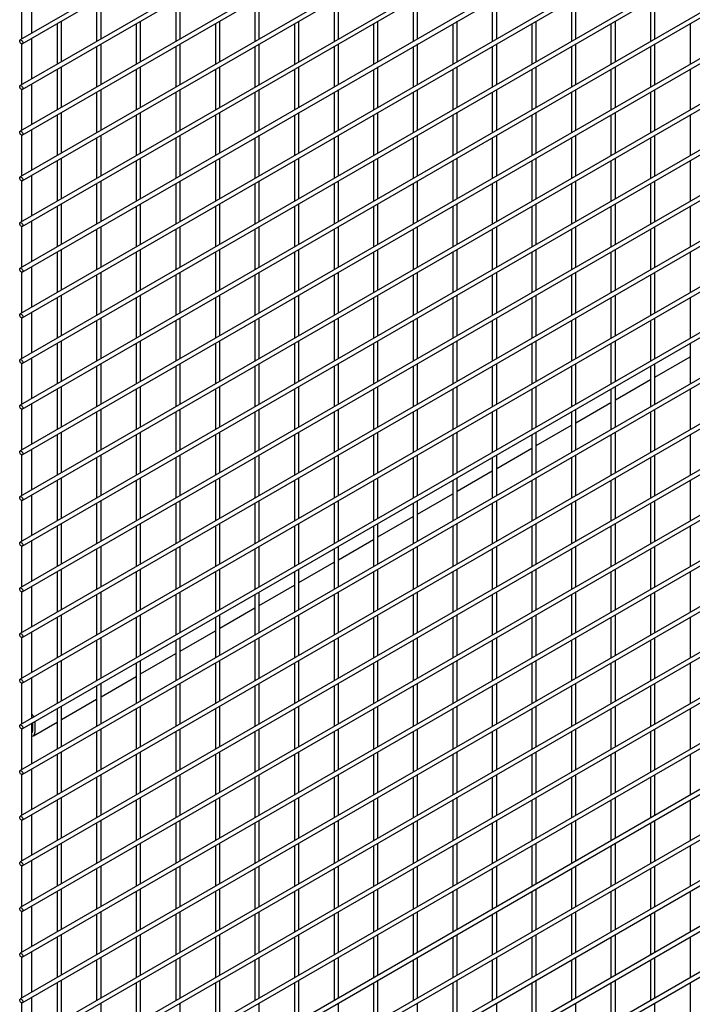
# Model space of a CAD drawing. Units: inches. Extents: x 1600 to 3218, y 39 to 1505.
# Drawn here: x 2418 to 2442, y 1058 to 1094 of the extents above; entities that cross this region are included whole.
import ezdxf

# ---------------------------------------------------------------- set-up
doc = ezdxf.new("R2010")
doc.units = ezdxf.units.IN
doc.header["$LTSCALE"] = 96
doc.header["$MEASUREMENT"] = 0

msp = doc.modelspace()

# ---------------------------------------------------------------- linework, layer by layer
at = {"color": 7, "linetype": 'Continuous', "lineweight": 25}
for p, q in [((2464.321, 1119.872), (2417.542, 1092.867)), ((2417.62, 1092.732), (2464.399, 1119.737)), ((2464.321, 1118.239), (2417.542, 1091.234)), ((2417.62, 1091.098), (2464.399, 1118.104)), ((2464.321, 1116.606), (2417.542, 1089.6)), ((2417.62, 1089.465), (2464.399, 1116.471)), ((2464.321, 1114.973), (2417.542, 1087.967)), ((2417.62, 1087.832), (2464.399, 1114.837)), ((2464.321, 1113.339), (2417.542, 1086.334)), ((2417.62, 1086.199), (2464.399, 1113.204)), ((2464.321, 1111.706), (2417.542, 1084.701)), ((2417.62, 1084.566), (2464.399, 1111.571)), ((2464.321, 1110.073), (2417.542, 1083.068)), ((2417.62, 1082.933), (2464.399, 1109.938)), ((2464.321, 1108.44), (2417.542, 1081.435)), ((2417.62, 1081.3), (2464.399, 1108.305)), ((2464.321, 1106.807), (2417.542, 1079.802)), ((2417.62, 1079.667), (2464.399, 1106.672)), ((2464.321, 1105.174), (2417.542, 1078.169)), ((2417.62, 1078.034), (2464.399, 1105.039)), ((2464.321, 1103.541), (2417.542, 1076.536)), ((2417.62, 1076.401), (2464.399, 1103.406)), ((2464.321, 1101.908), (2417.542, 1074.903)), ((2417.62, 1074.768), (2464.399, 1101.773)), ((2464.321, 1100.275), (2417.542, 1073.27)), ((2417.62, 1073.135), (2464.399, 1100.14)), ((2464.321, 1098.642), (2417.542, 1071.637)), ((2417.62, 1071.501), (2464.399, 1098.507)), ((2464.321, 1097.009), (2417.542, 1070.004)), ((2417.62, 1069.868), (2464.399, 1096.874)), ((2464.321, 1095.376), (2417.542, 1068.37)), ((2417.62, 1068.235), (2464.399, 1095.24)), ((2417.604, 1092.902), (2417.604, 1094.361)), ((2417.964, 1093.11), (2417.964, 1094.563)), ((2420.432, 1092.902), (2420.432, 1094.355)), ((2423.261, 1092.902), (2423.261, 1094.355)), ((2426.089, 1092.902), (2426.089, 1094.355)), ((2428.918, 1092.901), (2428.918, 1094.354)), ((2431.746, 1092.901), (2431.746, 1094.354)), ((2434.575, 1092.901), (2434.575, 1094.354)), ((2437.403, 1092.9), (2437.403, 1094.353)), ((2440.231, 1092.9), (2440.231, 1094.353)), ((2420.276, 1094.265), (2420.276, 1092.812)), ((2423.105, 1094.265), (2423.105, 1092.812)), ((2425.933, 1094.264), (2425.933, 1092.811)), ((2428.762, 1094.264), (2428.762, 1092.811)), ((2431.59, 1094.264), (2431.59, 1092.811)), ((2434.419, 1094.264), (2434.419, 1092.811)), ((2437.247, 1094.263), (2437.247, 1092.81)), ((2440.075, 1094.263), (2440.075, 1092.81)), ((2464.321, 1093.742), (2417.542, 1066.737)), ((2417.62, 1066.602), (2464.399, 1093.607)), ((2418.862, 1093.449), (2418.862, 1091.996)), ((2419.018, 1092.086), (2419.018, 1093.539)), ((2421.691, 1093.448), (2421.691, 1091.995)), ((2421.847, 1092.085), (2421.847, 1093.538)), ((2424.519, 1093.448), (2424.519, 1091.995)), ((2424.675, 1092.085), (2424.675, 1093.538)), ((2427.347, 1093.448), (2427.347, 1091.995)), ((2427.503, 1092.085), (2427.503, 1093.538)), ((2430.176, 1093.448), (2430.176, 1091.995)), ((2430.332, 1092.085), (2430.332, 1093.538)), ((2433.004, 1093.447), (2433.004, 1091.994)), ((2433.16, 1092.084), (2433.16, 1093.537)), ((2435.833, 1093.447), (2435.833, 1091.994)), ((2435.989, 1092.084), (2435.989, 1093.537)), ((2438.661, 1093.447), (2438.661, 1091.994)), ((2438.817, 1092.084), (2438.817, 1093.537)), ((2441.49, 1093.446), (2441.49, 1091.993)), ((2417.964, 1091.477), (2417.964, 1092.93)), ((2417.604, 1091.269), (2417.604, 1092.728)), ((2420.276, 1092.632), (2420.276, 1091.179)), ((2420.432, 1091.269), (2420.432, 1092.722)), ((2423.105, 1092.632), (2423.105, 1091.179)), ((2423.261, 1091.269), (2423.261, 1092.722)), ((2425.933, 1092.631), (2425.933, 1091.178)), ((2426.089, 1091.268), (2426.089, 1092.721)), ((2428.762, 1092.631), (2428.762, 1091.178)), ((2428.918, 1091.268), (2428.918, 1092.721)), ((2431.59, 1092.631), (2431.59, 1091.178)), ((2431.746, 1091.268), (2431.746, 1092.721)), ((2434.419, 1092.631), (2434.419, 1091.178)), ((2434.575, 1091.268), (2434.575, 1092.721)), ((2437.247, 1092.63), (2437.247, 1091.177)), ((2437.403, 1091.267), (2437.403, 1092.72)), ((2440.075, 1092.63), (2440.075, 1091.177)), ((2440.231, 1091.267), (2440.231, 1092.72)), ((2464.321, 1092.109), (2417.542, 1065.104)), ((2417.62, 1064.969), (2464.399, 1091.974)), ((2419.018, 1090.453), (2419.018, 1091.906)), ((2421.847, 1090.452), (2421.847, 1091.905)), ((2424.675, 1090.452), (2424.675, 1091.905)), ((2427.503, 1090.452), (2427.503, 1091.905)), ((2430.332, 1090.452), (2430.332, 1091.904)), ((2433.16, 1090.451), (2433.16, 1091.904)), ((2435.989, 1090.451), (2435.989, 1091.904)), ((2438.817, 1090.451), (2438.817, 1091.904)), ((2418.862, 1091.815), (2418.862, 1090.363)), ((2421.691, 1091.815), (2421.691, 1090.362)), ((2424.519, 1091.815), (2424.519, 1090.362)), ((2427.347, 1091.815), (2427.347, 1090.362)), ((2430.176, 1091.814), (2430.176, 1090.361)), ((2433.004, 1091.814), (2433.004, 1090.361)), ((2435.833, 1091.814), (2435.833, 1090.361)), ((2438.661, 1091.814), (2438.661, 1090.361)), ((2441.49, 1091.813), (2441.49, 1090.36)), ((2417.964, 1089.844), (2417.964, 1091.297)), ((2417.604, 1089.636), (2417.604, 1091.095)), ((2420.276, 1090.999), (2420.276, 1089.546)), ((2420.432, 1089.636), (2420.432, 1091.089)), ((2423.105, 1090.999), (2423.105, 1089.546)), ((2423.261, 1089.636), (2423.261, 1091.089)), ((2425.933, 1090.998), (2425.933, 1089.545)), ((2426.089, 1089.635), (2426.089, 1091.088)), ((2428.762, 1090.998), (2428.762, 1089.545)), ((2428.918, 1089.635), (2428.918, 1091.088)), ((2431.59, 1090.998), (2431.59, 1089.545)), ((2431.746, 1089.635), (2431.746, 1091.088)), ((2434.419, 1090.997), (2434.419, 1089.545)), ((2434.575, 1089.635), (2434.575, 1091.088)), ((2437.247, 1090.997), (2437.247, 1089.544)), ((2437.403, 1089.634), (2437.403, 1091.087)), ((2440.075, 1090.997), (2440.075, 1089.544)), ((2440.231, 1089.634), (2440.231, 1091.087)), ((2464.321, 1090.476), (2417.542, 1063.471)), ((2417.62, 1063.336), (2464.399, 1090.341)), ((2418.862, 1090.182), (2418.862, 1088.729)), ((2419.018, 1088.82), (2419.018, 1090.272)), ((2421.691, 1090.182), (2421.691, 1088.729)), ((2421.847, 1088.819), (2421.847, 1090.272)), ((2424.519, 1090.182), (2424.519, 1088.729)), ((2424.675, 1088.819), (2424.675, 1090.272)), ((2427.347, 1090.182), (2427.347, 1088.729)), ((2427.503, 1088.819), (2427.503, 1090.272)), ((2430.176, 1090.181), (2430.176, 1088.728)), ((2430.332, 1088.818), (2430.332, 1090.271)), ((2433.004, 1090.181), (2433.004, 1088.728)), ((2433.16, 1088.818), (2433.16, 1090.271)), ((2435.833, 1090.181), (2435.833, 1088.728)), ((2435.989, 1088.818), (2435.989, 1090.271)), ((2438.661, 1090.181), (2438.661, 1088.728)), ((2438.817, 1088.818), (2438.817, 1090.271)), ((2441.49, 1090.18), (2441.49, 1088.727)), ((2417.604, 1088.003), (2417.604, 1089.462)), ((2417.964, 1088.211), (2417.964, 1089.664)), ((2420.432, 1088.003), (2420.432, 1089.456)), ((2423.261, 1088.003), (2423.261, 1089.456)), ((2426.089, 1088.002), (2426.089, 1089.455)), ((2428.918, 1088.002), (2428.918, 1089.455)), ((2431.746, 1088.002), (2431.746, 1089.455)), ((2434.575, 1088.002), (2434.575, 1089.454)), ((2437.403, 1088.001), (2437.403, 1089.454)), ((2440.231, 1088.001), (2440.231, 1089.454)), ((2420.276, 1089.366), (2420.276, 1087.913)), ((2423.105, 1089.365), (2423.105, 1087.913)), ((2425.933, 1089.365), (2425.933, 1087.912)), ((2428.762, 1089.365), (2428.762, 1087.912)), ((2431.59, 1089.365), (2431.59, 1087.912)), ((2434.419, 1089.364), (2434.419, 1087.911)), ((2437.247, 1089.364), (2437.247, 1087.911)), ((2440.075, 1089.364), (2440.075, 1087.911)), ((2464.321, 1088.843), (2417.542, 1061.838)), ((2417.62, 1061.703), (2464.399, 1088.708)), ((2418.862, 1088.549), (2418.862, 1087.096)), ((2419.018, 1087.186), (2419.018, 1088.639)), ((2421.691, 1088.549), (2421.691, 1087.096)), ((2421.847, 1087.186), (2421.847, 1088.639)), ((2424.519, 1088.549), (2424.519, 1087.096)), ((2424.675, 1087.186), (2424.675, 1088.639)), ((2427.347, 1088.549), (2427.347, 1087.096)), ((2427.503, 1087.186), (2427.503, 1088.639)), ((2430.176, 1088.548), (2430.176, 1087.095)), ((2430.332, 1087.185), (2430.332, 1088.638)), ((2433.004, 1088.548), (2433.004, 1087.095)), ((2433.16, 1087.185), (2433.16, 1088.638)), ((2435.833, 1088.548), (2435.833, 1087.095)), ((2435.989, 1087.185), (2435.989, 1088.638)), ((2438.661, 1088.547), (2438.661, 1087.095)), ((2438.817, 1087.185), (2438.817, 1088.638)), ((2441.49, 1088.547), (2441.49, 1087.094)), ((2417.964, 1086.578), (2417.964, 1088.031)), ((2417.604, 1086.37), (2417.604, 1087.829)), ((2420.276, 1087.733), (2420.276, 1086.28)), ((2420.432, 1086.37), (2420.432, 1087.823)), ((2423.105, 1087.732), (2423.105, 1086.279)), ((2423.261, 1086.369), (2423.261, 1087.822)), ((2425.933, 1087.732), (2425.933, 1086.279)), ((2426.089, 1086.369), (2426.089, 1087.822)), ((2428.762, 1087.732), (2428.762, 1086.279)), ((2428.918, 1086.369), (2428.918, 1087.822)), ((2431.59, 1087.732), (2431.59, 1086.279)), ((2431.746, 1086.369), (2431.746, 1087.822)), ((2434.419, 1087.731), (2434.419, 1086.278)), ((2434.575, 1086.368), (2434.575, 1087.821)), ((2437.247, 1087.731), (2437.247, 1086.278)), ((2437.403, 1086.368), (2437.403, 1087.821)), ((2440.075, 1087.731), (2440.075, 1086.278)), ((2440.231, 1086.368), (2440.231, 1087.821)), ((2464.321, 1087.21), (2417.542, 1060.205)), ((2417.62, 1060.07), (2464.399, 1087.075)), ((2418.862, 1086.916), (2418.862, 1085.463)), ((2419.018, 1085.553), (2419.018, 1087.006)), ((2421.691, 1086.916), (2421.691, 1085.463)), ((2421.847, 1085.553), (2421.847, 1087.006)), ((2424.519, 1086.916), (2424.519, 1085.463)), ((2424.675, 1085.553), (2424.675, 1087.006)), ((2427.347, 1086.915), (2427.347, 1085.462)), ((2427.503, 1085.553), (2427.503, 1087.006)), ((2430.176, 1086.915), (2430.176, 1085.462)), ((2430.332, 1085.552), (2430.332, 1087.005)), ((2433.004, 1086.915), (2433.004, 1085.462)), ((2433.16, 1085.552), (2433.16, 1087.005)), ((2435.833, 1086.915), (2435.833, 1085.462)), ((2435.989, 1085.552), (2435.989, 1087.005)), ((2438.661, 1086.914), (2438.661, 1085.461)), ((2438.817, 1085.551), (2438.817, 1087.004)), ((2441.49, 1086.914), (2441.49, 1085.461)), ((2417.964, 1084.945), (2417.964, 1086.398)), ((2417.604, 1084.737), (2417.604, 1086.196)), ((2420.276, 1086.1), (2420.276, 1084.647)), ((2420.432, 1084.737), (2420.432, 1086.19)), ((2423.105, 1086.099), (2423.105, 1084.646)), ((2423.261, 1084.736), (2423.261, 1086.189)), ((2425.933, 1086.099), (2425.933, 1084.646)), ((2426.089, 1084.736), (2426.089, 1086.189)), ((2428.762, 1086.099), (2428.762, 1084.646)), ((2428.918, 1084.736), (2428.918, 1086.189)), ((2431.59, 1086.099), (2431.59, 1084.646)), ((2431.746, 1084.736), (2431.746, 1086.189)), ((2434.419, 1086.098), (2434.419, 1084.645)), ((2434.575, 1084.735), (2434.575, 1086.188)), ((2437.247, 1086.098), (2437.247, 1084.645)), ((2437.403, 1084.735), (2437.403, 1086.188)), ((2440.075, 1086.098), (2440.075, 1084.645)), ((2440.231, 1084.735), (2440.231, 1086.188)), ((2464.321, 1085.577), (2417.542, 1058.572)), ((2417.62, 1058.437), (2464.399, 1085.442)), ((2418.862, 1085.283), (2418.862, 1083.83)), ((2419.018, 1083.92), (2419.018, 1085.373)), ((2421.691, 1085.283), (2421.691, 1083.83)), ((2421.847, 1083.92), (2421.847, 1085.373)), ((2424.519, 1085.283), (2424.519, 1083.83)), ((2424.675, 1083.92), (2424.675, 1085.373)), ((2427.347, 1085.282), (2427.347, 1083.829)), ((2427.503, 1083.919), (2427.503, 1085.372)), ((2430.176, 1085.282), (2430.176, 1083.829)), ((2430.332, 1083.919), (2430.332, 1085.372)), ((2433.004, 1085.282), (2433.004, 1083.829)), ((2433.16, 1083.919), (2433.16, 1085.372)), ((2435.833, 1085.282), (2435.833, 1083.829)), ((2435.989, 1083.919), (2435.989, 1085.372)), ((2438.661, 1085.281), (2438.661, 1083.828)), ((2438.817, 1083.918), (2438.817, 1085.371)), ((2441.49, 1085.281), (2441.49, 1083.828)), ((2417.604, 1083.104), (2417.604, 1084.563)), ((2417.964, 1083.312), (2417.964, 1084.764)), ((2420.276, 1084.466), (2420.276, 1083.014)), ((2420.432, 1083.104), (2420.432, 1084.557)), ((2423.105, 1084.466), (2423.105, 1083.013)), ((2423.261, 1083.103), (2423.261, 1084.556)), ((2425.933, 1084.466), (2425.933, 1083.013)), ((2426.089, 1083.103), (2426.089, 1084.556)), ((2428.762, 1084.466), (2428.762, 1083.013)), ((2428.918, 1083.103), (2428.918, 1084.556)), ((2431.59, 1084.465), (2431.59, 1083.012)), ((2431.746, 1083.103), (2431.746, 1084.555)), ((2434.419, 1084.465), (2434.419, 1083.012)), ((2434.575, 1083.102), (2434.575, 1084.555)), ((2437.247, 1084.465), (2437.247, 1083.012)), ((2437.403, 1083.102), (2437.403, 1084.555)), ((2440.075, 1084.465), (2440.075, 1083.012)), ((2440.231, 1083.102), (2440.231, 1084.555)), ((2464.321, 1083.944), (2417.542, 1056.939)), ((2417.62, 1056.804), (2464.399, 1083.809)), ((2418.862, 1083.65), (2418.862, 1082.197)), ((2419.018, 1082.287), (2419.018, 1083.74)), ((2421.691, 1083.65), (2421.691, 1082.197)), ((2421.847, 1082.287), (2421.847, 1083.74)), ((2424.519, 1083.65), (2424.519, 1082.197)), ((2424.675, 1082.287), (2424.675, 1083.74)), ((2427.347, 1083.649), (2427.347, 1082.196)), ((2427.503, 1082.286), (2427.503, 1083.739)), ((2430.176, 1083.649), (2430.176, 1082.196)), ((2430.332, 1082.286), (2430.332, 1083.739)), ((2433.004, 1083.649), (2433.004, 1082.196)), ((2433.16, 1082.286), (2433.16, 1083.739)), ((2435.833, 1083.648), (2435.833, 1082.196)), ((2435.989, 1082.286), (2435.989, 1083.739)), ((2438.661, 1083.648), (2438.661, 1082.195)), ((2438.817, 1082.285), (2438.817, 1083.738)), ((2441.49, 1083.648), (2441.49, 1082.195)), ((2417.964, 1081.678), (2417.964, 1083.131)), ((2417.604, 1081.471), (2417.604, 1082.929)), ((2420.276, 1082.833), (2420.276, 1081.38)), ((2420.432, 1081.471), (2420.432, 1082.923)), ((2423.105, 1082.833), (2423.105, 1081.38)), ((2423.261, 1081.47), (2423.261, 1082.923)), ((2425.933, 1082.833), (2425.933, 1081.38)), ((2426.089, 1081.47), (2426.089, 1082.923)), ((2428.762, 1082.833), (2428.762, 1081.38)), ((2428.918, 1081.47), (2428.918, 1082.923)), ((2431.59, 1082.832), (2431.59, 1081.379)), ((2431.746, 1081.469), (2431.746, 1082.922)), ((2434.419, 1082.832), (2434.419, 1081.379)), ((2434.575, 1081.469), (2434.575, 1082.922)), ((2437.247, 1082.832), (2437.247, 1081.379)), ((2437.403, 1081.469), (2437.403, 1082.922)), ((2440.075, 1082.832), (2440.075, 1081.379)), ((2440.231, 1081.469), (2440.231, 1082.922)), ((2464.321, 1082.311), (2417.542, 1055.306)), ((2417.62, 1055.171), (2464.399, 1082.176)), ((2418.862, 1082.017), (2418.862, 1080.564)), ((2419.018, 1080.654), (2419.018, 1082.107)), ((2421.691, 1082.017), (2421.691, 1080.564)), ((2421.847, 1080.654), (2421.847, 1082.107)), ((2424.519, 1082.016), (2424.519, 1080.564)), ((2424.675, 1080.654), (2424.675, 1082.107)), ((2427.347, 1082.016), (2427.347, 1080.563)), ((2427.503, 1080.653), (2427.503, 1082.106)), ((2430.176, 1082.016), (2430.176, 1080.563)), ((2430.332, 1080.653), (2430.332, 1082.106)), ((2433.004, 1082.016), (2433.004, 1080.563)), ((2433.16, 1080.653), (2433.16, 1082.106)), ((2435.833, 1082.015), (2435.833, 1080.562)), ((2435.989, 1080.653), (2435.989, 1082.105)), ((2438.661, 1082.015), (2438.661, 1080.562)), ((2438.817, 1080.652), (2438.817, 1082.105)), ((2441.49, 1082.015), (2441.49, 1080.562)), ((2417.604, 1079.838), (2417.604, 1081.296)), ((2417.964, 1080.045), (2417.964, 1081.498)), ((2420.432, 1079.837), (2420.432, 1081.29)), ((2423.261, 1079.837), (2423.261, 1081.29)), ((2426.089, 1079.837), (2426.089, 1081.29)), ((2428.918, 1079.837), (2428.918, 1081.29)), ((2431.746, 1079.836), (2431.746, 1081.289)), ((2434.575, 1079.836), (2434.575, 1081.289)), ((2437.403, 1079.836), (2437.403, 1081.289)), ((2440.231, 1080.809), (2441.49, 1081.535)), ((2440.231, 1079.836), (2440.231, 1081.289)), ((2420.276, 1081.2), (2420.276, 1079.747)), ((2423.105, 1081.2), (2423.105, 1079.747)), ((2425.933, 1081.2), (2425.933, 1079.747)), ((2428.762, 1081.2), (2428.762, 1079.747)), ((2431.59, 1081.199), (2431.59, 1079.746)), ((2434.419, 1081.199), (2434.419, 1079.746)), ((2437.247, 1081.199), (2437.247, 1079.746)), ((2440.075, 1081.198), (2440.075, 1079.746)), ((2464.321, 1080.678), (2417.542, 1053.673)), ((2438.817, 1079.993), (2440.075, 1080.719)), ((2417.62, 1053.538), (2464.399, 1080.543)), ((2418.862, 1080.384), (2418.862, 1078.931)), ((2419.018, 1079.021), (2419.018, 1080.474)), ((2421.691, 1080.384), (2421.691, 1078.931)), ((2421.847, 1079.021), (2421.847, 1080.474)), ((2424.519, 1080.383), (2424.519, 1078.93)), ((2424.675, 1079.02), (2424.675, 1080.473)), ((2427.347, 1080.383), (2427.347, 1078.93)), ((2427.503, 1079.02), (2427.503, 1080.473)), ((2430.176, 1080.383), (2430.176, 1078.93)), ((2430.332, 1079.02), (2430.332, 1080.473)), ((2433.004, 1080.383), (2433.004, 1078.93)), ((2433.16, 1079.02), (2433.16, 1080.473)), ((2435.833, 1080.382), (2435.833, 1078.929)), ((2435.989, 1079.019), (2435.989, 1080.472)), ((2438.661, 1080.382), (2438.661, 1078.929)), ((2438.817, 1079.019), (2438.817, 1080.472)), ((2441.49, 1080.382), (2441.49, 1078.929)), ((2437.403, 1079.176), (2438.661, 1079.903)), ((2417.604, 1078.205), (2417.604, 1079.663)), ((2417.964, 1078.412), (2417.964, 1079.865)), ((2420.276, 1079.567), (2420.276, 1078.114)), ((2420.432, 1078.204), (2420.432, 1079.657)), ((2423.105, 1079.567), (2423.105, 1078.114)), ((2423.261, 1078.204), (2423.261, 1079.657)), ((2425.933, 1079.567), (2425.933, 1078.114)), ((2426.089, 1078.204), (2426.089, 1079.657)), ((2428.762, 1079.566), (2428.762, 1078.113)), ((2428.918, 1078.204), (2428.918, 1079.657)), ((2431.59, 1079.566), (2431.59, 1078.113)), ((2431.746, 1078.203), (2431.746, 1079.656)), ((2434.419, 1079.566), (2434.419, 1078.113)), ((2434.575, 1078.203), (2434.575, 1079.656)), ((2437.247, 1079.566), (2437.247, 1078.113)), ((2437.403, 1078.203), (2437.403, 1079.656)), ((2440.075, 1079.565), (2440.075, 1078.112)), ((2440.231, 1078.202), (2440.231, 1079.655)), ((2464.321, 1079.045), (2417.542, 1052.04)), ((2417.62, 1051.905), (2464.399, 1078.91)), ((2419.018, 1077.388), (2419.018, 1078.841)), ((2421.847, 1077.388), (2421.847, 1078.841)), ((2424.675, 1077.387), (2424.675, 1078.84)), ((2427.503, 1077.387), (2427.503, 1078.84)), ((2430.332, 1077.387), (2430.332, 1078.84)), ((2433.16, 1077.387), (2433.16, 1078.84)), ((2435.989, 1078.36), (2437.247, 1079.086)), ((2435.989, 1077.386), (2435.989, 1078.839)), ((2438.817, 1077.386), (2438.817, 1078.839)), ((2418.862, 1078.751), (2418.862, 1077.298)), ((2421.691, 1078.751), (2421.691, 1077.298)), ((2424.519, 1078.75), (2424.519, 1077.297)), ((2427.347, 1078.75), (2427.347, 1077.297)), ((2430.176, 1078.75), (2430.176, 1077.297)), ((2433.004, 1078.75), (2433.004, 1077.297)), ((2435.833, 1078.749), (2435.833, 1077.296)), ((2438.661, 1078.749), (2438.661, 1077.296)), ((2441.49, 1078.749), (2441.49, 1077.296)), ((2417.964, 1076.779), (2417.964, 1078.232)), ((2434.575, 1077.543), (2435.833, 1078.27)), ((2417.604, 1076.572), (2417.604, 1078.03)), ((2420.276, 1077.934), (2420.276, 1076.481)), ((2420.432, 1076.571), (2420.432, 1078.024)), ((2423.105, 1077.934), (2423.105, 1076.481)), ((2423.261, 1076.571), (2423.261, 1078.024)), ((2425.933, 1077.934), (2425.933, 1076.481)), ((2426.089, 1076.571), (2426.089, 1078.024)), ((2428.762, 1077.933), (2428.762, 1076.48)), ((2428.918, 1076.57), (2428.918, 1078.023)), ((2431.59, 1077.933), (2431.59, 1076.48)), ((2431.746, 1076.57), (2431.746, 1078.023)), ((2434.419, 1077.933), (2434.419, 1076.48)), ((2434.575, 1076.57), (2434.575, 1078.023)), ((2437.247, 1077.933), (2437.247, 1076.48)), ((2437.403, 1076.57), (2437.403, 1078.023)), ((2440.075, 1077.932), (2440.075, 1076.479)), ((2440.231, 1076.569), (2440.231, 1078.022)), ((2464.321, 1077.412), (2417.542, 1050.407)), ((2433.16, 1076.727), (2434.419, 1077.453)), ((2417.62, 1050.271), (2464.399, 1077.277)), ((2418.862, 1077.118), (2418.862, 1075.665)), ((2419.018, 1075.755), (2419.018, 1077.208)), ((2421.691, 1077.117), (2421.691, 1075.665)), ((2421.847, 1075.755), (2421.847, 1077.208)), ((2424.519, 1077.117), (2424.519, 1075.664)), ((2424.675, 1075.754), (2424.675, 1077.207)), ((2427.347, 1077.117), (2427.347, 1075.664)), ((2427.503, 1075.754), (2427.503, 1077.207)), ((2430.176, 1077.117), (2430.176, 1075.664)), ((2430.332, 1075.754), (2430.332, 1077.207)), ((2433.004, 1077.116), (2433.004, 1075.663)), ((2433.16, 1075.754), (2433.16, 1077.206)), ((2435.833, 1077.116), (2435.833, 1075.663)), ((2435.989, 1075.753), (2435.989, 1077.206)), ((2438.661, 1077.116), (2438.661, 1075.663)), ((2438.817, 1075.753), (2438.817, 1077.206)), ((2441.49, 1077.116), (2441.49, 1075.663)), ((2417.604, 1074.938), (2417.604, 1076.397)), ((2417.964, 1075.146), (2417.964, 1076.599)), ((2420.432, 1074.938), (2420.432, 1076.391)), ((2423.261, 1074.938), (2423.261, 1076.391)), ((2426.089, 1074.938), (2426.089, 1076.391)), ((2428.918, 1074.937), (2428.918, 1076.39)), ((2431.746, 1075.911), (2433.004, 1076.637)), ((2431.746, 1074.937), (2431.746, 1076.39)), ((2434.575, 1074.937), (2434.575, 1076.39)), ((2437.403, 1074.937), (2437.403, 1076.39)), ((2440.231, 1074.936), (2440.231, 1076.389)), ((2420.276, 1076.301), (2420.276, 1074.848)), ((2423.105, 1076.301), (2423.105, 1074.848)), ((2425.933, 1076.301), (2425.933, 1074.848)), ((2428.762, 1076.3), (2428.762, 1074.847)), ((2431.59, 1076.3), (2431.59, 1074.847)), ((2434.419, 1076.3), (2434.419, 1074.847)), ((2437.247, 1076.299), (2437.247, 1074.847)), ((2440.075, 1076.299), (2440.075, 1074.846)), ((2464.321, 1075.779), (2417.542, 1048.773)), ((2430.332, 1075.094), (2431.59, 1075.82)), ((2417.62, 1048.638), (2464.399, 1075.643)), ((2418.862, 1075.485), (2418.862, 1074.032)), ((2419.018, 1074.122), (2419.018, 1075.575)), ((2421.691, 1075.484), (2421.691, 1074.031)), ((2421.847, 1074.122), (2421.847, 1075.574)), ((2424.519, 1075.484), (2424.519, 1074.031)), ((2424.675, 1074.121), (2424.675, 1075.574)), ((2427.347, 1075.484), (2427.347, 1074.031)), ((2427.503, 1074.121), (2427.503, 1075.574)), ((2430.176, 1075.484), (2430.176, 1074.031)), ((2430.332, 1074.121), (2430.332, 1075.574)), ((2433.004, 1075.483), (2433.004, 1074.03)), ((2433.16, 1074.12), (2433.16, 1075.573)), ((2435.833, 1075.483), (2435.833, 1074.03)), ((2435.989, 1074.12), (2435.989, 1075.573)), ((2438.661, 1075.483), (2438.661, 1074.03)), ((2438.817, 1074.12), (2438.817, 1075.573)), ((2441.49, 1075.483), (2441.49, 1074.03)), ((2417.964, 1073.513), (2417.964, 1074.966)), ((2428.918, 1074.278), (2430.176, 1075.004)), ((2417.604, 1073.305), (2417.604, 1074.764)), ((2420.276, 1074.668), (2420.276, 1073.215)), ((2420.432, 1073.305), (2420.432, 1074.758)), ((2423.105, 1074.668), (2423.105, 1073.215)), ((2423.261, 1073.305), (2423.261, 1074.758)), ((2425.933, 1074.667), (2425.933, 1073.215)), ((2426.089, 1073.305), (2426.089, 1074.758)), ((2428.762, 1074.667), (2428.762, 1073.214)), ((2428.918, 1073.304), (2428.918, 1074.757)), ((2431.59, 1074.667), (2431.59, 1073.214)), ((2431.746, 1073.304), (2431.746, 1074.757)), ((2434.419, 1074.667), (2434.419, 1073.214)), ((2434.575, 1073.304), (2434.575, 1074.757)), ((2437.247, 1074.666), (2437.247, 1073.213)), ((2437.403, 1073.304), (2437.403, 1074.756)), ((2440.075, 1074.666), (2440.075, 1073.213)), ((2440.231, 1073.303), (2440.231, 1074.756)), ((2464.321, 1074.146), (2417.542, 1047.14)), ((2417.62, 1047.005), (2464.399, 1074.01)), ((2419.018, 1072.489), (2419.018, 1073.942)), ((2421.847, 1072.488), (2421.847, 1073.941)), ((2424.675, 1072.488), (2424.675, 1073.941)), ((2427.503, 1073.461), (2428.762, 1074.188)), ((2427.503, 1072.488), (2427.503, 1073.941)), ((2430.332, 1072.488), (2430.332, 1073.941)), ((2433.16, 1072.487), (2433.16, 1073.94)), ((2435.989, 1072.487), (2435.989, 1073.94)), ((2438.817, 1072.487), (2438.817, 1073.94)), ((2418.862, 1073.852), (2418.862, 1072.399)), ((2421.691, 1073.851), (2421.691, 1072.398)), ((2424.519, 1073.851), (2424.519, 1072.398)), ((2427.347, 1073.851), (2427.347, 1072.398)), ((2430.176, 1073.851), (2430.176, 1072.398)), ((2433.004, 1073.85), (2433.004, 1072.397)), ((2435.833, 1073.85), (2435.833, 1072.397)), ((2438.661, 1073.85), (2438.661, 1072.397)), ((2441.49, 1073.849), (2441.49, 1072.397)), ((2417.964, 1071.88), (2417.964, 1073.333)), ((2426.089, 1072.645), (2427.347, 1073.371)), ((2417.604, 1071.672), (2417.604, 1073.131)), ((2420.276, 1073.035), (2420.276, 1071.582)), ((2420.432, 1071.672), (2420.432, 1073.125)), ((2423.105, 1073.035), (2423.105, 1071.582)), ((2423.261, 1071.672), (2423.261, 1073.125)), ((2425.933, 1073.034), (2425.933, 1071.581)), ((2426.089, 1071.671), (2426.089, 1073.124)), ((2428.762, 1073.034), (2428.762, 1071.581)), ((2428.918, 1071.671), (2428.918, 1073.124)), ((2431.59, 1073.034), (2431.59, 1071.581)), ((2431.746, 1071.671), (2431.746, 1073.124)), ((2434.419, 1073.034), (2434.419, 1071.581)), ((2434.575, 1071.671), (2434.575, 1073.124)), ((2437.247, 1073.033), (2437.247, 1071.58)), ((2437.403, 1071.67), (2437.403, 1073.123)), ((2440.075, 1073.033), (2440.075, 1071.58)), ((2440.231, 1071.67), (2440.231, 1073.123)), ((2464.321, 1072.512), (2417.542, 1045.507)), ((2424.675, 1071.828), (2425.933, 1072.555)), ((2417.62, 1045.372), (2464.399, 1072.377)), ((2418.862, 1072.219), (2418.862, 1070.766)), ((2419.018, 1070.856), (2419.018, 1072.309)), ((2421.691, 1072.218), (2421.691, 1070.765)), ((2421.847, 1070.855), (2421.847, 1072.308)), ((2424.519, 1072.218), (2424.519, 1070.765)), ((2424.675, 1070.855), (2424.675, 1072.308)), ((2427.347, 1072.218), (2427.347, 1070.765)), ((2427.503, 1070.855), (2427.503, 1072.308)), ((2430.176, 1072.217), (2430.176, 1070.764)), ((2430.332, 1070.855), (2430.332, 1072.308)), ((2433.004, 1072.217), (2433.004, 1070.764)), ((2433.16, 1070.854), (2433.16, 1072.307)), ((2435.833, 1072.217), (2435.833, 1070.764)), ((2435.989, 1070.854), (2435.989, 1072.307)), ((2438.661, 1072.217), (2438.661, 1070.764)), ((2438.817, 1070.854), (2438.817, 1072.307)), ((2441.49, 1072.216), (2441.49, 1070.763)), ((2417.604, 1070.039), (2417.604, 1071.498)), ((2417.964, 1070.247), (2417.964, 1071.7)), ((2420.432, 1070.039), (2420.432, 1071.492)), ((2423.261, 1071.012), (2424.519, 1071.738)), ((2423.261, 1070.039), (2423.261, 1071.492)), ((2426.089, 1070.038), (2426.089, 1071.491)), ((2428.918, 1070.038), (2428.918, 1071.491)), ((2431.746, 1070.038), (2431.746, 1071.491)), ((2434.575, 1070.038), (2434.575, 1071.491)), ((2437.403, 1070.037), (2437.403, 1071.49)), ((2440.231, 1070.037), (2440.231, 1071.49)), ((2420.276, 1071.402), (2420.276, 1069.949)), ((2423.105, 1071.402), (2423.105, 1069.949)), ((2425.933, 1071.401), (2425.933, 1069.948)), ((2428.762, 1071.401), (2428.762, 1069.948)), ((2431.59, 1071.401), (2431.59, 1069.948)), ((2434.419, 1071.401), (2434.419, 1069.948)), ((2437.247, 1071.4), (2437.247, 1069.947)), ((2440.075, 1071.4), (2440.075, 1069.947)), ((2421.847, 1070.196), (2423.105, 1070.922)), ((2418.862, 1070.585), (2418.862, 1069.132)), ((2419.018, 1069.223), (2419.018, 1070.675)), ((2421.691, 1070.585), (2421.691, 1069.132)), ((2421.847, 1069.222), (2421.847, 1070.675)), ((2424.519, 1070.585), (2424.519, 1069.132)), ((2424.675, 1069.222), (2424.675, 1070.675)), ((2427.347, 1070.585), (2427.347, 1069.132)), ((2427.503, 1069.222), (2427.503, 1070.675)), ((2430.176, 1070.584), (2430.176, 1069.131)), ((2430.332, 1069.221), (2430.332, 1070.674)), ((2433.004, 1070.584), (2433.004, 1069.131)), ((2433.16, 1069.221), (2433.16, 1070.674)), ((2435.833, 1070.584), (2435.833, 1069.131)), ((2435.989, 1069.221), (2435.989, 1070.674)), ((2438.661, 1070.584), (2438.661, 1069.131)), ((2438.817, 1069.221), (2438.817, 1070.674)), ((2441.49, 1070.583), (2441.49, 1069.13)), ((2417.964, 1068.614), (2417.964, 1070.067)), ((2420.432, 1069.379), (2421.691, 1070.106)), ((2417.604, 1068.406), (2417.604, 1069.865)), ((2420.276, 1069.769), (2420.276, 1068.316)), ((2420.432, 1068.406), (2420.432, 1069.859)), ((2423.105, 1069.768), (2423.105, 1068.316)), ((2423.261, 1068.406), (2423.261, 1069.859)), ((2425.933, 1069.768), (2425.933, 1068.315)), ((2426.089, 1068.405), (2426.089, 1069.858)), ((2428.762, 1069.768), (2428.762, 1068.315)), ((2428.918, 1068.405), (2428.918, 1069.858)), ((2431.59, 1069.768), (2431.59, 1068.315)), ((2431.746, 1068.405), (2431.746, 1069.858)), ((2434.419, 1069.767), (2434.419, 1068.314)), ((2434.575, 1068.405), (2434.575, 1069.857)), ((2437.247, 1069.767), (2437.247, 1068.314)), ((2437.403, 1068.404), (2437.403, 1069.857)), ((2440.075, 1069.767), (2440.075, 1068.314)), ((2440.231, 1068.404), (2440.231, 1069.857)), ((2419.018, 1068.563), (2420.276, 1069.289)), ((2419.018, 1067.589), (2419.018, 1069.042)), ((2421.847, 1067.589), (2421.847, 1069.042)), ((2424.675, 1067.589), (2424.675, 1069.042)), ((2427.503, 1067.589), (2427.503, 1069.042)), ((2430.332, 1067.588), (2430.332, 1069.041)), ((2433.16, 1067.588), (2433.16, 1069.041)), ((2435.989, 1067.588), (2435.989, 1069.041)), ((2438.817, 1067.588), (2438.817, 1069.041)), ((2418.862, 1068.952), (2418.862, 1067.499)), ((2421.691, 1068.952), (2421.691, 1067.499)), ((2424.519, 1068.952), (2424.519, 1067.499)), ((2427.347, 1068.952), (2427.347, 1067.499)), ((2430.176, 1068.951), (2430.176, 1067.498)), ((2433.004, 1068.951), (2433.004, 1067.498)), ((2435.833, 1068.951), (2435.833, 1067.498)), ((2438.661, 1068.95), (2438.661, 1067.498)), ((2441.49, 1068.95), (2441.49, 1067.497)), ((2417.964, 1066.981), (2417.964, 1068.434)), ((2417.982, 1068.444), (2417.982, 1068.143)), ((2418.015, 1067.984), (2418.862, 1068.473)), ((2418.067, 1068.493), (2418.067, 1068.098)), ((2417.604, 1066.773), (2417.604, 1068.232)), ((2420.276, 1068.136), (2420.276, 1066.683)), ((2420.432, 1066.773), (2420.432, 1068.226)), ((2423.105, 1068.135), (2423.105, 1066.682)), ((2423.261, 1066.773), (2423.261, 1068.225)), ((2425.933, 1068.135), (2425.933, 1066.682)), ((2426.089, 1066.772), (2426.089, 1068.225)), ((2428.762, 1068.135), (2428.762, 1066.682)), ((2428.918, 1066.772), (2428.918, 1068.225)), ((2431.59, 1068.135), (2431.59, 1066.682)), ((2431.746, 1066.772), (2431.746, 1068.225)), ((2434.419, 1068.134), (2434.419, 1066.681)), ((2434.575, 1066.771), (2434.575, 1068.224)), ((2437.247, 1068.134), (2437.247, 1066.681)), ((2437.403, 1066.771), (2437.403, 1068.224)), ((2440.075, 1068.134), (2440.075, 1066.681)), ((2440.231, 1066.771), (2440.231, 1068.224)), ((2418.862, 1067.319), (2418.862, 1065.866)), ((2419.018, 1065.956), (2419.018, 1067.409)), ((2421.691, 1067.319), (2421.691, 1065.866)), ((2421.847, 1065.956), (2421.847, 1067.409)), ((2424.519, 1067.319), (2424.519, 1065.866)), ((2424.675, 1065.956), (2424.675, 1067.409)), ((2427.347, 1067.318), (2427.347, 1065.866)), ((2427.503, 1065.956), (2427.503, 1067.409)), ((2430.176, 1067.318), (2430.176, 1065.865)), ((2430.332, 1065.955), (2430.332, 1067.408)), ((2433.004, 1067.318), (2433.004, 1065.865)), ((2433.16, 1065.955), (2433.16, 1067.408)), ((2435.833, 1067.318), (2435.833, 1065.865)), ((2435.989, 1065.955), (2435.989, 1067.408)), ((2438.661, 1067.317), (2438.661, 1065.864)), ((2438.817, 1065.955), (2438.817, 1067.407)), ((2441.49, 1067.317), (2441.49, 1065.864)), ((2417.604, 1065.14), (2417.604, 1066.599)), ((2417.964, 1065.348), (2417.964, 1066.801)), ((2420.276, 1066.503), (2420.276, 1065.05)), ((2420.432, 1065.14), (2420.432, 1066.593)), ((2423.105, 1066.502), (2423.105, 1065.049)), ((2423.261, 1065.139), (2423.261, 1066.592)), ((2425.933, 1066.502), (2425.933, 1065.049)), ((2426.089, 1065.139), (2426.089, 1066.592)), ((2428.762, 1066.502), (2428.762, 1065.049)), ((2428.918, 1065.139), (2428.918, 1066.592)), ((2431.59, 1066.502), (2431.59, 1065.049)), ((2431.746, 1065.139), (2431.746, 1066.592)), ((2434.419, 1066.501), (2434.419, 1065.048)), ((2434.575, 1065.138), (2434.575, 1066.591)), ((2437.247, 1066.501), (2437.247, 1065.048)), ((2437.403, 1065.138), (2437.403, 1066.591)), ((2440.075, 1066.501), (2440.075, 1065.048)), ((2440.231, 1065.138), (2440.231, 1066.591)), ((2418.862, 1065.686), (2418.862, 1064.233)), ((2419.018, 1064.323), (2419.018, 1065.776)), ((2421.691, 1065.686), (2421.691, 1064.233)), ((2421.847, 1064.323), (2421.847, 1065.776)), ((2424.519, 1065.686), (2424.519, 1064.233)), ((2424.675, 1064.323), (2424.675, 1065.776)), ((2427.347, 1065.685), (2427.347, 1064.232)), ((2427.503, 1064.322), (2427.503, 1065.775)), ((2430.176, 1065.685), (2430.176, 1064.232)), ((2430.332, 1064.322), (2430.332, 1065.775)), ((2433.004, 1065.685), (2433.004, 1064.232)), ((2433.16, 1064.322), (2433.16, 1065.775)), ((2435.833, 1065.685), (2435.833, 1064.232)), ((2435.989, 1064.322), (2435.989, 1065.775)), ((2438.661, 1065.684), (2438.661, 1064.231)), ((2438.817, 1064.321), (2438.817, 1065.774)), ((2441.49, 1065.684), (2441.49, 1064.231)), ((2417.964, 1063.715), (2417.964, 1065.168)), ((2417.604, 1063.507), (2417.604, 1064.966)), ((2420.276, 1064.87), (2420.276, 1063.417)), ((2420.432, 1063.507), (2420.432, 1064.96)), ((2423.105, 1064.869), (2423.105, 1063.416)), ((2423.261, 1063.506), (2423.261, 1064.959)), ((2425.933, 1064.869), (2425.933, 1063.416)), ((2426.089, 1063.506), (2426.089, 1064.959)), ((2428.762, 1064.869), (2428.762, 1063.416)), ((2428.918, 1063.506), (2428.918, 1064.959)), ((2431.59, 1064.868), (2431.59, 1063.415)), ((2431.746, 1063.506), (2431.746, 1064.959)), ((2434.419, 1064.868), (2434.419, 1063.415)), ((2434.575, 1063.505), (2434.575, 1064.958)), ((2437.247, 1064.868), (2437.247, 1063.415)), ((2437.403, 1063.505), (2437.403, 1064.958)), ((2440.075, 1064.868), (2440.075, 1063.415)), ((2440.231, 1063.505), (2440.231, 1064.958)), ((2418.862, 1064.053), (2418.862, 1062.6)), ((2419.018, 1062.69), (2419.018, 1064.143)), ((2421.691, 1064.053), (2421.691, 1062.6)), ((2421.847, 1062.69), (2421.847, 1064.143)), ((2424.519, 1064.053), (2424.519, 1062.6)), ((2424.675, 1062.69), (2424.675, 1064.143)), ((2427.347, 1064.052), (2427.347, 1062.599)), ((2427.503, 1062.689), (2427.503, 1064.142)), ((2430.176, 1064.052), (2430.176, 1062.599)), ((2430.332, 1062.689), (2430.332, 1064.142)), ((2433.004, 1064.052), (2433.004, 1062.599)), ((2433.16, 1062.689), (2433.16, 1064.142)), ((2435.833, 1064.052), (2435.833, 1062.599)), ((2435.989, 1062.689), (2435.989, 1064.142)), ((2438.661, 1064.051), (2438.661, 1062.598)), ((2438.817, 1062.688), (2438.817, 1064.141)), ((2441.49, 1064.051), (2441.49, 1062.598)), ((2417.604, 1061.874), (2417.604, 1063.332)), ((2417.964, 1062.081), (2417.964, 1063.534)), ((2420.432, 1061.874), (2420.432, 1063.326)), ((2423.261, 1061.873), (2423.261, 1063.326)), ((2426.089, 1061.873), (2426.089, 1063.326)), ((2428.918, 1061.873), (2428.918, 1063.326)), ((2431.746, 1061.872), (2431.746, 1063.325)), ((2434.575, 1061.872), (2434.575, 1063.325)), ((2437.403, 1061.872), (2437.403, 1063.325)), ((2440.231, 1061.872), (2440.231, 1063.325)), ((2420.276, 1063.236), (2420.276, 1061.783)), ((2423.105, 1063.236), (2423.105, 1061.783)), ((2425.933, 1063.236), (2425.933, 1061.783)), ((2428.762, 1063.236), (2428.762, 1061.783)), ((2431.59, 1063.235), (2431.59, 1061.782)), ((2434.419, 1063.235), (2434.419, 1061.782)), ((2437.247, 1063.235), (2437.247, 1061.782)), ((2440.075, 1063.235), (2440.075, 1061.782)), ((2418.862, 1062.42), (2418.862, 1060.967)), ((2419.018, 1061.057), (2419.018, 1062.51)), ((2421.691, 1062.42), (2421.691, 1060.967)), ((2421.847, 1061.057), (2421.847, 1062.51)), ((2424.519, 1062.419), (2424.519, 1060.967)), ((2424.675, 1061.057), (2424.675, 1062.51)), ((2427.347, 1062.419), (2427.347, 1060.966)), ((2427.503, 1061.056), (2427.503, 1062.509)), ((2430.176, 1062.419), (2430.176, 1060.966)), ((2430.332, 1061.056), (2430.332, 1062.509)), ((2433.004, 1062.419), (2433.004, 1060.966)), ((2433.16, 1061.056), (2433.16, 1062.509)), ((2435.833, 1062.418), (2435.833, 1060.965)), ((2435.989, 1061.056), (2435.989, 1062.508)), ((2438.661, 1062.418), (2438.661, 1060.965)), ((2438.817, 1061.055), (2438.817, 1062.508)), ((2441.49, 1062.418), (2441.49, 1060.965)), ((2417.604, 1060.241), (2417.604, 1061.699)), ((2417.964, 1060.448), (2417.964, 1061.901)), ((2420.276, 1061.603), (2420.276, 1060.15)), ((2420.432, 1060.24), (2420.432, 1061.693)), ((2423.105, 1061.603), (2423.105, 1060.15)), ((2423.261, 1060.24), (2423.261, 1061.693)), ((2425.933, 1061.603), (2425.933, 1060.15)), ((2426.089, 1060.24), (2426.089, 1061.693)), ((2428.762, 1061.603), (2428.762, 1060.15)), ((2428.918, 1060.24), (2428.918, 1061.693)), ((2431.59, 1061.602), (2431.59, 1060.149)), ((2431.746, 1060.239), (2431.746, 1061.692)), ((2434.419, 1061.602), (2434.419, 1060.149)), ((2434.575, 1060.239), (2434.575, 1061.692)), ((2437.247, 1061.602), (2437.247, 1060.149)), ((2437.403, 1060.239), (2437.403, 1061.692)), ((2440.075, 1061.601), (2440.075, 1060.149)), ((2440.231, 1060.239), (2440.231, 1061.692)), ((2419.018, 1059.424), (2419.018, 1060.877)), ((2421.847, 1059.424), (2421.847, 1060.877)), ((2424.675, 1059.424), (2424.675, 1060.876)), ((2427.503, 1059.423), (2427.503, 1060.876)), ((2430.332, 1059.423), (2430.332, 1060.876)), ((2433.16, 1059.423), (2433.16, 1060.876)), ((2435.989, 1059.422), (2435.989, 1060.875)), ((2438.817, 1059.422), (2438.817, 1060.875)), ((2418.862, 1060.787), (2418.862, 1059.334)), ((2421.691, 1060.787), (2421.691, 1059.334)), ((2424.519, 1060.786), (2424.519, 1059.333)), ((2427.347, 1060.786), (2427.347, 1059.333)), ((2430.176, 1060.786), (2430.176, 1059.333)), ((2433.004, 1060.786), (2433.004, 1059.333)), ((2435.833, 1060.785), (2435.833, 1059.332)), ((2438.661, 1060.785), (2438.661, 1059.332)), ((2441.49, 1060.785), (2441.49, 1059.332)), ((2417.964, 1058.815), (2417.964, 1060.268)), ((2417.604, 1058.608), (2417.604, 1060.066)), ((2420.276, 1059.97), (2420.276, 1058.517)), ((2420.432, 1058.607), (2420.432, 1060.06)), ((2423.105, 1059.97), (2423.105, 1058.517)), ((2423.261, 1058.607), (2423.261, 1060.06)), ((2425.933, 1059.97), (2425.933, 1058.517)), ((2426.089, 1058.607), (2426.089, 1060.06)), ((2428.762, 1059.969), (2428.762, 1058.517)), ((2428.918, 1058.607), (2428.918, 1060.06)), ((2431.59, 1059.969), (2431.59, 1058.516)), ((2431.746, 1058.606), (2431.746, 1060.059)), ((2434.419, 1059.969), (2434.419, 1058.516)), ((2434.575, 1058.606), (2434.575, 1060.059)), ((2437.247, 1059.969), (2437.247, 1058.516)), ((2437.403, 1058.606), (2437.403, 1060.059)), ((2440.075, 1059.968), (2440.075, 1058.515)), ((2440.231, 1058.606), (2440.231, 1060.058)), ((2418.862, 1059.154), (2418.862, 1057.701)), ((2419.018, 1057.791), (2419.018, 1059.244)), ((2421.691, 1059.154), (2421.691, 1057.701)), ((2421.847, 1057.791), (2421.847, 1059.244)), ((2424.519, 1059.153), (2424.519, 1057.7)), ((2424.675, 1057.79), (2424.675, 1059.243)), ((2427.347, 1059.153), (2427.347, 1057.7)), ((2427.503, 1057.79), (2427.503, 1059.243)), ((2430.176, 1059.153), (2430.176, 1057.7)), ((2430.332, 1057.79), (2430.332, 1059.243)), ((2433.004, 1059.153), (2433.004, 1057.7)), ((2433.16, 1057.79), (2433.16, 1059.243)), ((2435.833, 1059.152), (2435.833, 1057.699)), ((2435.989, 1057.789), (2435.989, 1059.242)), ((2438.661, 1059.152), (2438.661, 1057.699)), ((2438.817, 1057.789), (2438.817, 1059.242)), ((2441.49, 1059.152), (2441.49, 1057.699)), ((2417.604, 1056.975), (2417.604, 1058.433)), ((2417.964, 1057.182), (2417.964, 1058.635)), ((2420.432, 1056.974), (2420.432, 1058.427)), ((2423.261, 1056.974), (2423.261, 1058.427)), ((2426.089, 1056.974), (2426.089, 1058.427)), ((2428.918, 1056.973), (2428.918, 1058.426)), ((2431.746, 1056.973), (2431.746, 1058.426)), ((2434.575, 1056.973), (2434.575, 1058.426)), ((2437.403, 1056.973), (2437.403, 1058.426)), ((2440.231, 1056.972), (2440.231, 1058.425))]:
    msp.add_line(p, q, dxfattribs=at)
at = {"color": 7, "linetype": 'Continuous', "lineweight": 25, "flags": 128}
for points in [[(2417.526, 1092.831), (2417.53, 1092.853), (2417.542, 1092.867), (2417.56, 1092.87), (2417.581, 1092.863), (2417.602, 1092.846), (2417.62, 1092.822), (2417.632, 1092.794), (2417.636, 1092.767), (2417.632, 1092.745), (2417.62, 1092.732), (2417.602, 1092.728), (2417.581, 1092.735), (2417.56, 1092.752), (2417.542, 1092.777), (2417.53, 1092.804), (2417.526, 1092.831)], [(2417.526, 1091.198), (2417.53, 1091.22), (2417.542, 1091.234), (2417.56, 1091.237), (2417.581, 1091.23), (2417.602, 1091.213), (2417.62, 1091.189), (2417.632, 1091.161), (2417.636, 1091.134), (2417.632, 1091.112), (2417.62, 1091.098), (2417.602, 1091.095), (2417.581, 1091.102), (2417.56, 1091.119), (2417.542, 1091.143), (2417.53, 1091.171), (2417.526, 1091.198)], [(2417.526, 1089.565), (2417.53, 1089.587), (2417.542, 1089.6), (2417.56, 1089.604), (2417.581, 1089.597), (2417.602, 1089.58), (2417.62, 1089.555), (2417.632, 1089.528), (2417.636, 1089.501), (2417.632, 1089.479), (2417.62, 1089.465), (2417.602, 1089.462), (2417.581, 1089.469), (2417.56, 1089.486), (2417.542, 1089.51), (2417.53, 1089.538), (2417.526, 1089.565)], [(2417.526, 1087.932), (2417.53, 1087.954), (2417.542, 1087.967), (2417.56, 1087.971), (2417.581, 1087.964), (2417.602, 1087.947), (2417.62, 1087.922), (2417.632, 1087.895), (2417.636, 1087.868), (2417.632, 1087.846), (2417.62, 1087.832), (2417.602, 1087.829), (2417.581, 1087.836), (2417.56, 1087.853), (2417.542, 1087.877), (2417.53, 1087.905), (2417.526, 1087.932)], [(2417.526, 1086.299), (2417.53, 1086.321), (2417.542, 1086.334), (2417.56, 1086.338), (2417.581, 1086.33), (2417.602, 1086.313), (2417.62, 1086.289), (2417.632, 1086.262), (2417.636, 1086.235), (2417.632, 1086.213), (2417.62, 1086.199), (2417.602, 1086.196), (2417.581, 1086.203), (2417.56, 1086.22), (2417.542, 1086.244), (2417.53, 1086.272), (2417.526, 1086.299)], [(2417.526, 1084.666), (2417.53, 1084.687), (2417.542, 1084.701), (2417.56, 1084.705), (2417.581, 1084.697), (2417.602, 1084.68), (2417.62, 1084.656), (2417.632, 1084.629), (2417.636, 1084.602), (2417.632, 1084.58), (2417.62, 1084.566), (2417.602, 1084.563), (2417.581, 1084.57), (2417.56, 1084.587), (2417.542, 1084.611), (2417.53, 1084.639), (2417.526, 1084.666)], [(2417.526, 1083.032), (2417.53, 1083.054), (2417.542, 1083.068), (2417.56, 1083.072), (2417.581, 1083.064), (2417.602, 1083.047), (2417.62, 1083.023), (2417.632, 1082.996), (2417.636, 1082.969), (2417.632, 1082.947), (2417.62, 1082.933), (2417.602, 1082.93), (2417.581, 1082.937), (2417.56, 1082.954), (2417.542, 1082.978), (2417.53, 1083.006), (2417.526, 1083.032)], [(2417.526, 1081.399), (2417.53, 1081.421), (2417.542, 1081.435), (2417.56, 1081.439), (2417.581, 1081.431), (2417.602, 1081.414), (2417.62, 1081.39), (2417.632, 1081.362), (2417.636, 1081.336), (2417.632, 1081.314), (2417.62, 1081.3), (2417.602, 1081.296), (2417.581, 1081.304), (2417.56, 1081.321), (2417.542, 1081.345), (2417.53, 1081.373), (2417.526, 1081.399)], [(2417.526, 1079.766), (2417.53, 1079.788), (2417.542, 1079.802), (2417.56, 1079.805), (2417.581, 1079.798), (2417.602, 1079.781), (2417.62, 1079.757), (2417.632, 1079.729), (2417.636, 1079.703), (2417.632, 1079.681), (2417.62, 1079.667), (2417.602, 1079.663), (2417.581, 1079.671), (2417.56, 1079.688), (2417.542, 1079.712), (2417.53, 1079.739), (2417.526, 1079.766)], [(2417.526, 1078.133), (2417.53, 1078.155), (2417.542, 1078.169), (2417.56, 1078.172), (2417.581, 1078.165), (2417.602, 1078.148), (2417.62, 1078.124), (2417.632, 1078.096), (2417.636, 1078.07), (2417.632, 1078.048), (2417.62, 1078.034), (2417.602, 1078.03), (2417.581, 1078.038), (2417.56, 1078.055), (2417.542, 1078.079), (2417.53, 1078.106), (2417.526, 1078.133)], [(2417.526, 1076.5), (2417.53, 1076.522), (2417.542, 1076.536), (2417.56, 1076.539), (2417.581, 1076.532), (2417.602, 1076.515), (2417.62, 1076.491), (2417.632, 1076.463), (2417.636, 1076.436), (2417.632, 1076.414), (2417.62, 1076.401), (2417.602, 1076.397), (2417.581, 1076.405), (2417.56, 1076.422), (2417.542, 1076.446), (2417.53, 1076.473), (2417.526, 1076.5)], [(2417.526, 1074.867), (2417.53, 1074.889), (2417.542, 1074.903), (2417.56, 1074.906), (2417.581, 1074.899), (2417.602, 1074.882), (2417.62, 1074.858), (2417.632, 1074.83), (2417.636, 1074.803), (2417.632, 1074.781), (2417.62, 1074.768), (2417.602, 1074.764), (2417.581, 1074.772), (2417.56, 1074.789), (2417.542, 1074.813), (2417.53, 1074.84), (2417.526, 1074.867)], [(2417.526, 1073.234), (2417.53, 1073.256), (2417.542, 1073.27), (2417.56, 1073.273), (2417.581, 1073.266), (2417.602, 1073.249), (2417.62, 1073.225), (2417.632, 1073.197), (2417.636, 1073.17), (2417.632, 1073.148), (2417.62, 1073.135), (2417.602, 1073.131), (2417.581, 1073.138), (2417.56, 1073.155), (2417.542, 1073.18), (2417.53, 1073.207), (2417.526, 1073.234)], [(2417.526, 1071.601), (2417.53, 1071.623), (2417.542, 1071.637), (2417.56, 1071.64), (2417.581, 1071.633), (2417.602, 1071.616), (2417.62, 1071.592), (2417.632, 1071.564), (2417.636, 1071.537), (2417.632, 1071.515), (2417.62, 1071.501), (2417.602, 1071.498), (2417.581, 1071.505), (2417.56, 1071.522), (2417.542, 1071.547), (2417.53, 1071.574), (2417.526, 1071.601)], [(2417.526, 1069.968), (2417.53, 1069.99), (2417.542, 1070.004), (2417.56, 1070.007), (2417.581, 1070), (2417.602, 1069.983), (2417.62, 1069.958), (2417.632, 1069.931), (2417.636, 1069.904), (2417.632, 1069.882), (2417.62, 1069.868), (2417.602, 1069.865), (2417.581, 1069.872), (2417.56, 1069.889), (2417.542, 1069.913), (2417.53, 1069.941), (2417.526, 1069.968)], [(2417.964, 1068.633), (2417.968, 1068.625), (2417.971, 1068.618)], [(2417.526, 1068.335), (2417.53, 1068.357), (2417.542, 1068.37), (2417.56, 1068.374), (2417.581, 1068.367), (2417.602, 1068.35), (2417.62, 1068.325), (2417.632, 1068.298), (2417.636, 1068.271), (2417.632, 1068.249), (2417.62, 1068.235), (2417.602, 1068.232), (2417.581, 1068.239), (2417.56, 1068.256), (2417.542, 1068.28), (2417.53, 1068.308), (2417.526, 1068.335)], [(2417.526, 1066.702), (2417.53, 1066.724), (2417.542, 1066.737), (2417.56, 1066.741), (2417.581, 1066.733), (2417.602, 1066.716), (2417.62, 1066.692), (2417.632, 1066.665), (2417.636, 1066.638), (2417.632, 1066.616), (2417.62, 1066.602), (2417.602, 1066.599), (2417.581, 1066.606), (2417.56, 1066.623), (2417.542, 1066.647), (2417.53, 1066.675), (2417.526, 1066.702)], [(2417.526, 1065.069), (2417.53, 1065.09), (2417.542, 1065.104), (2417.56, 1065.108), (2417.581, 1065.1), (2417.602, 1065.083), (2417.62, 1065.059), (2417.632, 1065.032), (2417.636, 1065.005), (2417.632, 1064.983), (2417.62, 1064.969), (2417.602, 1064.966), (2417.581, 1064.973), (2417.56, 1064.99), (2417.542, 1065.014), (2417.53, 1065.042), (2417.526, 1065.069)], [(2417.526, 1063.435), (2417.53, 1063.457), (2417.542, 1063.471), (2417.56, 1063.475), (2417.581, 1063.467), (2417.602, 1063.45), (2417.62, 1063.426), (2417.632, 1063.399), (2417.636, 1063.372), (2417.632, 1063.35), (2417.62, 1063.336), (2417.602, 1063.333), (2417.581, 1063.34), (2417.56, 1063.357), (2417.542, 1063.381), (2417.53, 1063.409), (2417.526, 1063.435)], [(2417.526, 1061.802), (2417.53, 1061.824), (2417.542, 1061.838), (2417.56, 1061.842), (2417.581, 1061.834), (2417.602, 1061.817), (2417.62, 1061.793), (2417.632, 1061.766), (2417.636, 1061.739), (2417.632, 1061.717), (2417.62, 1061.703), (2417.602, 1061.7), (2417.581, 1061.707), (2417.56, 1061.724), (2417.542, 1061.748), (2417.53, 1061.776), (2417.526, 1061.802)], [(2417.526, 1060.169), (2417.53, 1060.191), (2417.542, 1060.205), (2417.56, 1060.208), (2417.581, 1060.201), (2417.602, 1060.184), (2417.62, 1060.16), (2417.632, 1060.132), (2417.636, 1060.106), (2417.632, 1060.084), (2417.62, 1060.07), (2417.602, 1060.066), (2417.581, 1060.074), (2417.56, 1060.091), (2417.542, 1060.115), (2417.53, 1060.143), (2417.526, 1060.169)], [(2417.526, 1058.536), (2417.53, 1058.558), (2417.542, 1058.572), (2417.56, 1058.575), (2417.581, 1058.568), (2417.602, 1058.551), (2417.62, 1058.527), (2417.632, 1058.499), (2417.636, 1058.473), (2417.632, 1058.451), (2417.62, 1058.437), (2417.602, 1058.433), (2417.581, 1058.441), (2417.56, 1058.458), (2417.542, 1058.482), (2417.53, 1058.509), (2417.526, 1058.536)]]:
    msp.add_lwpolyline(points, dxfattribs=at)
at = {"color": 7, "linetype": 'Continuous', "lineweight": 25}
for centre, radius, start, end in [((2417.649, 1068.469), 0.423, 25.6259, 41.9663), ((2417.916, 1068.138), 0.0667, 315.7401, 4.6924), ((2417.961, 1068.08), 0.108, 271.4647, 9.7137)]:
    msp.add_arc(centre, radius, start, end, dxfattribs=at)

doc.saveas('drawing.dxf')
